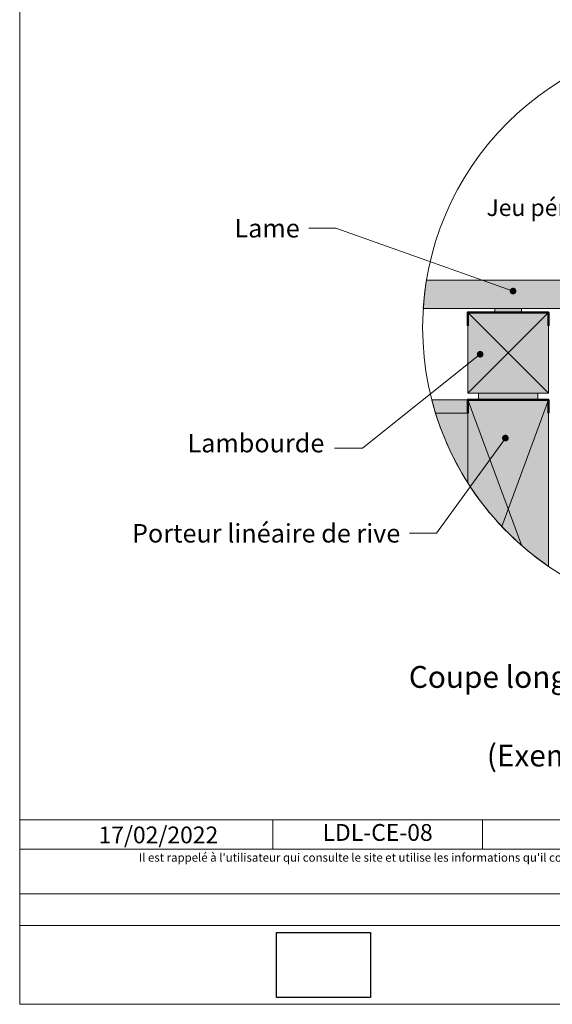
# Model space of a CAD drawing. Units: millimetres. Extents: x 21350 to 23303, y -8637 to -7282.
# Drawn here: x 22318 to 22715, y -8637 to -7904 of the extents above; entities that cross this region are included whole.
import ezdxf

# ---------------------------------------------------------------- set-up
doc = ezdxf.new("R2010")
doc.units = ezdxf.units.MM
doc.header["$LTSCALE"] = 5
doc.layers.add('Ech.1_5', color=7, linetype='Continuous')
doc.styles.add('arial-', font='arial.ttf', dxfattribs={"height": 1})
doc.styles.add('arial-i', font='ariali.ttf', dxfattribs={"height": 1})
picture_1 = doc.add_image_def('image1.jpg', size_in_pixel=(247, 171))

# ---------------------------------------------------------------- blocks, each defined once
blk = doc.blocks.new('cw-line-extremity4')
at = {"linetype": 'Continuous', "lineweight": 5}
h = blk.add_hatch(color=0, dxfattribs=at)
edge = h.paths.add_edge_path()
edge.add_arc((0, 0), 2.5, 0, 360)

msp = doc.modelspace()

# ---------------------------------------------------------------- hatches: boundary and pattern name
at = {"layer": 'Ech.1_5', "linetype": 'Continuous', "lineweight": 20, "true_color": 0xbd9c7a, "transparency": 33554687}
msp.add_hatch(color=33, dxfattribs=at).paths.add_polyline_path([(22816.48, -8098.08), (22621.14, -8098.08, 0.024532), (22618.71, -8119.08), (22816.48, -8119.08)])
at = {"layer": 'Ech.1_5', "linetype": 'Continuous', "lineweight": 15, "transparency": 33554687}
for color, points in [(3, [(22691.87, -8120.58), (22691.87, -8122.08), (22671.87, -8122.08), (22671.87, -8119.08), (22691.87, -8119.08)]), (30, [(22659.87, -8182.08), (22659.87, -8187.08), (22703.87, -8187.08), (22703.87, -8182.08)])]:
    msp.add_hatch(color=color, dxfattribs=at).paths.add_polyline_path(points)
at = {"layer": 'Ech.1_5', "linetype": 'Continuous', "lineweight": 5, "transparency": 33554687}
for color, points in [(43, [(22651.87, -8122.08), (22651.87, -8182.08), (22711.87, -8182.08), (22711.87, -8122.08)]), (5, [(22625.06, -8187.08, 0.012057), (22627.89, -8197.08), (22651.87, -8197.08), (22651.87, -8187.08)])]:
    msp.add_hatch(color=color, dxfattribs=at).paths.add_polyline_path(points)
at = {"layer": 'Ech.1_5', "linetype": 'Continuous', "lineweight": 20, "true_color": 0xe9ddf7, "transparency": 33554687}
for points in [[(22625.06, -8187.08, 0.078644), (22651.87, -8248.92), (22651.87, -8187.08)], [(22651.87, -8187.08), (22651.87, -8248.92, 0.101212), (22711.87, -8311.06), (22711.87, -8187.08)]]:
    msp.add_hatch(color=254, dxfattribs=at).paths.add_polyline_path(points)

# ---------------------------------------------------------------- linework, layer by layer
at = {"layer": 'Ech.1_5', "color": 190, "linetype": 'Continuous', "lineweight": 15}
for p, q in [((22651.87, -8182.08), (22711.87, -8122.08)), ((22711.87, -8182.08), (22651.87, -8122.08)), ((22506.68, -8499.58), (22506.68, -8521.58)), ((22662.83, -8499.58), (22662.83, -8521.58))]:
    msp.add_line(p, q, dxfattribs=at)
at = {"layer": 'Ech.1_5', "color": 190, "lineweight": 15}
for p, q in [((22651.87, -8187.08), (22691.99, -8295.65)), ((22711.87, -8187.08), (22677.05, -8281.28))]:
    msp.add_line(p, q, dxfattribs=at)
at = {"layer": 'Ech.1_5', "color": 190, "linetype": 'Continuous', "lineweight": 15}
for points in [[(23303.47, -8636.99), (23303.47, -7281.99), (22318.47, -7281.99), (22318.47, -8636.99), (23303.47, -8636.99)], [(22685.52, -8106.17), (22553.67, -8059.4), (22533.67, -8059.4)], [(22691.87, -8120.58), (22691.87, -8122.08), (22671.87, -8122.08), (22671.87, -8119.08), (22691.87, -8119.08), (22691.87, -8120.58)], [(22661.02, -8153.17), (22573.46, -8223.16), (22552.78, -8223.16)], [(22659.87, -8182.08), (22659.87, -8187.08), (22703.87, -8187.08), (22703.87, -8182.08), (22659.87, -8182.08)], [(22679.82, -8215.57), (22628.48, -8286.42), (22608.48, -8286.42)], [(22318.47, -8499.58), (23303.47, -8499.58), (23303.47, -8636.99), (22318.47, -8636.99), (22318.47, -8499.58)], [(23303.47, -8521.58), (22318.47, -8521.58), (22318.47, -8499.58), (23303.47, -8499.58), (23303.47, -8521.58)], [(23303.47, -8578.45), (22318.47, -8578.45), (22318.47, -8554.72), (23303.47, -8554.72), (23303.47, -8578.45)]]:
    msp.add_lwpolyline(points, dxfattribs=at)
msp.add_lwpolyline([(22816.48, -8098.08), (22621.14, -8098.08, 0.024532), (22618.71, -8119.08), (22816.48, -8119.08), (22816.48, -8098.08)], format="xyb", dxfattribs=at)
at = {"layer": 'Ech.1_5', "color": 190, "linetype": 'Continuous', "lineweight": 20}
msp.add_lwpolyline([(22651.87, -8122.08), (22651.87, -8182.08), (22711.87, -8182.08), (22711.87, -8122.08), (22651.87, -8122.08)], dxfattribs=at)
at = {"layer": 'Ech.1_5', "color": 5, "linetype": 'Continuous', "lineweight": 50}
for points in [[(22651.87, -8132.08), (22651.87, -8122.08), (22711.87, -8122.08), (22711.87, -8132.08)], [(22651.87, -8197.08), (22651.87, -8187.08), (22711.87, -8187.08), (22711.87, -8197.08)]]:
    msp.add_lwpolyline(points, dxfattribs=at)
at = {"layer": 'Ech.1_5', "color": 7, "linetype": 'Continuous', "lineweight": 20}
for points in [[(22625.06, -8187.08, 0.078644), (22651.87, -8248.92), (22651.87, -8187.08), (22625.06, -8187.08)], [(22651.87, -8187.08), (22651.87, -8248.92, 0.101212), (22711.87, -8311.06), (22711.87, -8187.08), (22651.87, -8187.08)]]:
    msp.add_lwpolyline(points, format="xyb", dxfattribs=at)
at = {"layer": 'Ech.1_5', "color": 190, "linetype": 'Continuous', "lineweight": 20, "elevation": 60}
msp.add_lwpolyline([(22625.06, -8187.08, 0.012057), (22627.89, -8197.08), (22651.87, -8197.08), (22651.87, -8187.08), (22625.06, -8187.08)], format="xyb", dxfattribs=at)
at = {"layer": 'Ech.1_5', "color": 190, "linetype": 'Continuous', "lineweight": 15}
msp.add_circle((22833.8, -8133.3), 215.56, dxfattribs=at)

# ---------------------------------------------------------------- block references
at = {"layer": 'Ech.1_5', "color": 190, "lineweight": 15}
for p, rotation in [((22685.52, -8106.17), 160.4718594375434), ((22661.02, -8153.17), 218.6384636464812), ((22679.82, -8215.57), 234.0712988431526)]:
    msp.add_blockref('cw-line-extremity4', p, dxfattribs=dict(at, rotation=rotation))

# ---------------------------------------------------------------- texts
at = {"layer": 'Ech.1_5', "color": 190, "linetype": 'Continuous', "style": 'arial-'}
for s, p in [('Jeu périphérique >8mm', (22665.76, -8050.29)), ('17/02/2022', (22377.11, -8517.18))]:
    msp.add_text(s, height=12.5, dxfattribs=at).set_placement(p)
at = {"layer": 'Ech.1_5', "color": 4, "linetype": 'Continuous', "true_color": 0x00ffff, "line_spacing_factor": 1.08, "style": 'arial-'}
for s, insert, char_height, width, attachment_point in [('{\\fArial|b0|i0;\\W1.000000;\\H13.750000;\\c16711848;Lame}', (22526.79, -8052.53), 13.75, 108.1389, 3), ('{\\fArial|b0|i0;\\W1.000000;\\H13.750000;\\c16711848;Lambourde}', (22545.11, -8212.44), 13.75, 104.5025, 3), ('{\\fArial|b0|i0;\\W1.000000;\\H13.750000;\\c16711848;Porteur linéaire de rive}', (22601.6, -8279.57), 13.75, 231.4891, 3), ('{\\fArial|b0|i0;\\W1.000000;\\H16.250000;\\c16711848;Coupe longitudinale - accès menuiserie PMR}\\P{\\fArial|b0|i0;\\W1.000000;\\H16.250000;\\c16711848;(Exemple sur structure bois)}', (22810.97, -8385.21), 16.25, 438.8365, 2), ('{\\fArial|b0|i0;\\W1.000000;\\H12.500000;\\c16711848;LDL-CE-08}', (22584.76, -8502.83), 12.5, 143.6552, 2)]:
    msp.add_mtext(s, dxfattribs=dict(at, insert=insert, char_height=char_height, width=width, attachment_point=attachment_point))
at = {"layer": 'Ech.1_5', "color": 200, "linetype": 'Continuous', "true_color": 0xa800ff, "insert": (22810.97, -8524.6), "char_height": 6.25, "width": 978.75, "attachment_point": 2, "line_spacing_factor": 1.08, "style": 'arial-i'}
msp.add_mtext("{\\fArial|b0|i1;\\W1.000000;\\H6.250000;\\c16711848; Il est rappelé à l'utilisateur qui consulte le site et utilise les informations qu'il contient, qu'il doit les utiliser sous sa seule responsabilité en vérifiant leur pertinence, leur cohérence et leur non obsolescence.}", dxfattribs=at)

# ---------------------------------------------------------------- referenced raster images: frames only (the image files are external)
at = {"layer": 'Ech.1_5', "linetype": 'Continuous'}
image = msp.add_image(picture_1, insert=(22509.54, -8631.95), size_in_units=(70.01, 48.47), dxfattribs=at)
image.dxf.flags = 7

doc.saveas('drawing.dxf')
